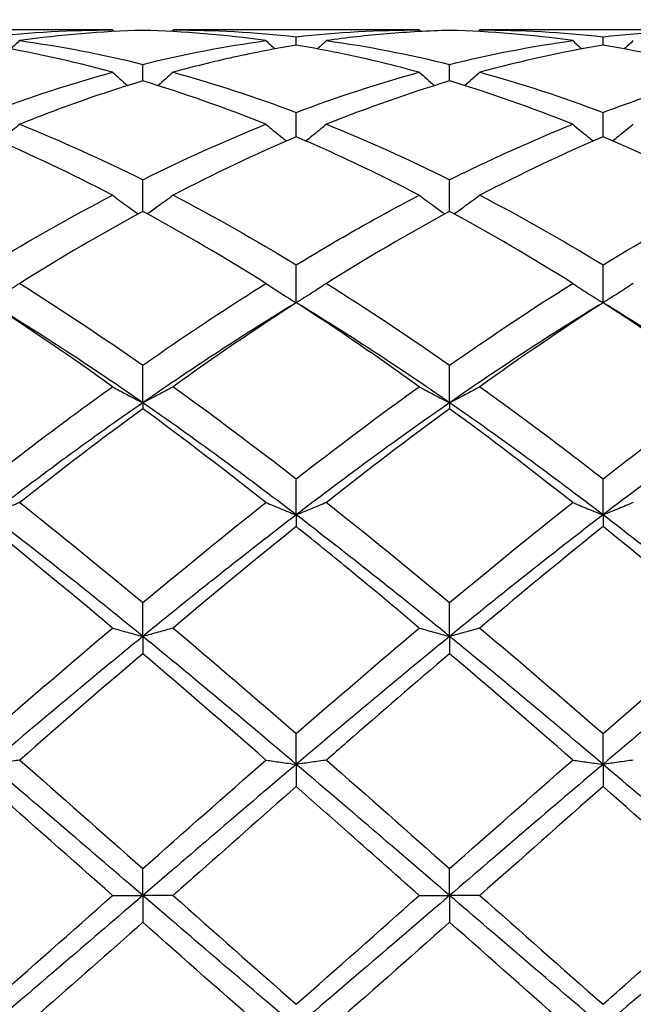
# Model space of a CAD drawing. Units: millimetres. Extents: x 12 to 433, y 12 to 303.
# Drawn here: x 275 to 279, y 112 to 119 of the extents above; entities that cross this region are included whole.
import ezdxf

# ---------------------------------------------------------------- set-up
doc = ezdxf.new("R2010")
doc.units = ezdxf.units.MM
doc.header["$LTSCALE"] = 1.5
doc.layers.add('Dimension (ISO)', color=7, linetype='Continuous', lineweight=18, true_color=0x00003f)
doc.layers.add('Visible (ISO)', color=7, linetype='Continuous', lineweight=25, true_color=0x00003f)
doc.styles.add('Samuel Heath (ISO)', font='tahoma.ttf')
doc.dimstyles.new('Samuel Heath (ISO)', dxfattribs={"dimscale": 1.5, "dimtxt": 3, "dimasz": 2.5, "dimexe": 1, "dimexo": 1.5, "dimgap": 0.762, "dimtad": 0, "dimtih": 1, "dimtoh": 1, "dimzin": 0, "dimdsep": 46, "dimtxsty": 'Samuel Heath (ISO)', "dimcen": 0.09, "dimdle": 10, "dimclrd": 256, "dimclre": 256, "dimclrt": 256, "dimazin": 0, "dimtfac": 1, "dimtmove": 0, "dimatfit": 3, "dimfxl": 1, "dimtolj": 1, "dimtzin": 0, "dimlwd": 15, "dimlwe": 15, "dimarcsym": 0})

# ---------------------------------------------------------------- blocks, each defined once
blk = doc.blocks.new('*D14')
at = {"layer": 'Defpoints', "color": 0, "transparency": 16777216}
for p in [(350.5, 146.65), (207.5, 112.5), (350.5, 112.5)]:
    blk.add_point(p, dxfattribs=at)
at = {"layer": 'Dimension (ISO)', "color": 176, "lineweight": 15, "true_color": 0x000080, "transparency": 16777216}
for p, q in [((207.5, 114.75), (207.5, 148.15)), ((350.5, 114.75), (350.5, 148.15)), ((211.25, 146.65), (267.6315, 146.65)), ((346.75, 146.65), (290.3685, 146.65))]:
    blk.add_line(p, q, dxfattribs=at)
at = {"layer": 'Dimension (ISO)', "color": 176, "true_color": 0x000080, "transparency": 16777216}
for points in [[(211.25, 147.275), (211.25, 146.025), (207.5, 146.65)], [(346.75, 147.275), (346.75, 146.025), (350.5, 146.65)]]:
    blk.add_solid(points, dxfattribs=at)
at = {"layer": 'Dimension (ISO)', "color": 176, "lineweight": 18, "true_color": 0x000080, "transparency": 16777216, "char_height": 4.5, "attachment_point": 2, "style": 'Samuel Heath (ISO)'}
for s, insert in [('\\A1; 143.00', (279, 152.4804)), ('\\A1;[5{\\H0.7000x;\\S5/8;}]', (279, 145.507))]:
    blk.add_mtext(s, dxfattribs=dict(at, insert=insert))

msp = doc.modelspace()

# ---------------------------------------------------------------- linework, layer by layer
at = {"layer": 'Visible (ISO)'}
for p, q in [((275.2778, 118.85), (273.4722, 118.85)), ((277.5278, 118.85), (275.7222, 118.85)), ((279.7778, 118.85), (277.9722, 118.85)), ((276.625, 118.738), (276.625, 118.7996)), ((278.875, 118.738), (278.875, 118.7996)), ((275.5, 118.4754), (275.5, 118.5972)), ((277.75, 118.4754), (277.75, 118.5972)), ((276.625, 118.0658), (276.625, 118.2446)), ((278.875, 118.0658), (278.875, 118.2446)), ((275.5, 117.519), (275.5, 117.7505)), ((277.75, 117.519), (277.75, 117.7505)), ((276.625, 116.8487), (276.625, 117.1272)), ((278.875, 116.8487), (278.875, 117.1272)), ((275.5, 116.1149), (275.5, 116.39)), ((277.75, 116.1149), (277.75, 116.39)), ((275.5, 116.1149), (275.5, 116.0713)), ((277.75, 116.1149), (277.75, 116.0713)), ((276.625, 115.292), (276.625, 115.5569)), ((278.875, 115.292), (278.875, 115.5569)), ((276.625, 115.292), (276.625, 115.206)), ((278.875, 115.292), (278.875, 115.206)), ((275.5, 114.4005), (275.5, 114.6486)), ((277.75, 114.4005), (277.75, 114.6486)), ((275.5, 114.4005), (275.5, 114.274)), ((277.75, 114.4005), (277.75, 114.274)), ((276.625, 113.4621), (276.625, 113.6874)), ((278.875, 113.4621), (278.875, 113.6874)), ((276.625, 113.4621), (276.625, 113.2984)), ((278.875, 113.4621), (278.875, 113.2984)), ((275.5, 112.5), (275.5, 112.6969)), ((277.75, 112.5), (277.75, 112.6969)), ((275.2778, 112.5), (275.5, 112.5)), ((275.7222, 112.5), (275.5, 112.5)), ((275.5, 112.5), (275.5, 112.3031)), ((277.5278, 112.5), (277.75, 112.5)), ((277.9722, 112.5), (277.75, 112.5)), ((277.75, 112.5), (277.75, 112.3031))]:
    msp.add_line(p, q, dxfattribs=at)
for points in [[(274.375, 118.7996), (274.6769, 118.8333), (274.9776, 118.85), (275.2778, 118.85)], [(275.5, 118.8469), (275.1983, 118.8387), (274.8976, 118.8135), (274.5972, 118.7718)], [(275.2778, 118.85), (275.2819, 118.8461), (275.286, 118.8423), (275.2901, 118.8384)], [(276.4028, 118.7718), (276.1011, 118.8137), (275.8003, 118.8387), (275.5, 118.8469)], [(275.7222, 118.85), (275.7181, 118.8461), (275.714, 118.8423), (275.7099, 118.8384)], [(275.7222, 118.85), (276.0223, 118.85), (276.323, 118.8333), (276.625, 118.7996)], [(276.625, 118.7996), (276.9261, 118.8332), (277.2269, 118.85), (277.5278, 118.85)], [(277.5278, 118.85), (277.5319, 118.8461), (277.536, 118.8423), (277.5401, 118.8384)], [(278.6528, 118.7718), (278.3524, 118.8135), (278.0516, 118.8387), (277.75, 118.8469)], [(277.9722, 118.85), (277.9681, 118.8461), (277.964, 118.8423), (277.9599, 118.8384)], [(277.9722, 118.85), (278.2735, 118.85), (278.5743, 118.8331), (278.875, 118.7996)], [(278.875, 118.7996), (279.1754, 118.8331), (279.4762, 118.85), (279.7778, 118.85)], [(274.5972, 118.7718), (274.5751, 118.7513), (274.553, 118.7309), (274.5306, 118.7107)], [(274.5972, 118.7718), (274.898, 118.7301), (275.1987, 118.6718), (275.5, 118.5972)], [(275.5, 118.5972), (275.8011, 118.6718), (276.1019, 118.7301), (276.4028, 118.7718)], [(276.4028, 118.7718), (276.4249, 118.7513), (276.447, 118.7309), (276.4693, 118.7107)], [(276.8472, 118.7718), (276.8251, 118.7513), (276.803, 118.7309), (276.7806, 118.7107)], [(276.8472, 118.7718), (277.1493, 118.7299), (277.45, 118.6715), (277.75, 118.5972)], [(277.75, 118.5972), (278.0504, 118.6716), (278.3512, 118.73), (278.6528, 118.7718)], [(278.6528, 118.7718), (278.6749, 118.7513), (278.697, 118.7309), (278.7193, 118.7107)], [(279.0972, 118.7718), (279.0751, 118.7513), (279.053, 118.7309), (279.0306, 118.7107)], [(275.2778, 118.5392), (274.9768, 118.6217), (274.6761, 118.6881), (274.375, 118.738)], [(278.875, 118.738), (278.5746, 118.6882), (278.2738, 118.6219), (277.9722, 118.5392)], [(279.7778, 118.5392), (279.4766, 118.6217), (279.1759, 118.6881), (278.875, 118.738)], [(274.375, 118.2446), (274.6761, 118.3584), (274.9769, 118.4568), (275.2778, 118.5392)], [(275.7222, 118.5392), (276.0223, 118.457), (276.323, 118.3587), (276.625, 118.2446)], [(276.625, 118.2446), (276.9254, 118.3581), (277.2262, 118.4566), (277.5278, 118.5392)], [(277.9722, 118.5392), (278.2735, 118.4566), (278.5743, 118.3582), (278.875, 118.2446)], [(276.4028, 118.1579), (276.1011, 118.2794), (275.8003, 118.3853), (275.5, 118.4754)], [(277.75, 118.4754), (277.4496, 118.3853), (277.1488, 118.2793), (276.8472, 118.1579)], [(278.6528, 118.1579), (278.3524, 118.2788), (278.0516, 118.385), (277.75, 118.4754)], [(274.5972, 118.1579), (274.898, 118.0368), (275.1987, 117.9008), (275.5, 117.7505)], [(275.5, 117.7505), (275.8004, 117.9003), (276.1012, 118.0365), (276.4028, 118.1579)], [(276.8472, 118.1579), (277.1493, 118.0363), (277.45, 117.9001), (277.75, 117.7505)], [(275.2778, 117.6373), (274.9768, 117.7941), (274.6761, 117.9373), (274.375, 118.0658)], [(276.625, 118.0658), (276.3246, 117.9375), (276.0238, 117.7945), (275.7222, 117.6373)], [(278.875, 118.0658), (278.5739, 117.9372), (278.2731, 117.7941), (277.9722, 117.6373)], [(279.7778, 117.6373), (279.4766, 117.7942), (279.1759, 117.9373), (278.875, 118.0658)], [(274.375, 117.1272), (274.6754, 117.3096), (274.9762, 117.48), (275.2778, 117.6373)], [(275.7222, 117.6373), (276.0223, 117.4809), (276.323, 117.3106), (276.625, 117.1272)], [(277.9722, 117.6373), (278.2735, 117.4802), (278.5743, 117.3098), (278.875, 117.1272)], [(278.875, 117.1272), (279.1767, 117.3104), (279.4774, 117.4807), (279.7778, 117.6373)], [(275.5, 117.519), (275.1996, 117.3559), (274.8988, 117.1793), (274.5972, 116.9901)], [(276.4028, 116.9901), (276.1011, 117.1793), (275.8003, 117.3559), (275.5, 117.519)], [(277.75, 117.519), (277.4489, 117.3555), (277.1481, 117.1788), (276.8472, 116.9901)], [(278.6528, 116.9901), (278.3524, 117.1785), (278.0516, 117.3552), (277.75, 117.519)], [(274.5972, 116.9901), (274.898, 116.8015), (275.1987, 116.6011), (275.5, 116.39)], [(276.8472, 116.9901), (277.1493, 116.8007), (277.45, 116.6002), (277.75, 116.39)], [(277.75, 116.39), (278.0517, 116.6014), (278.3524, 116.8018), (278.6528, 116.9901)], [(275.2778, 116.2324), (274.9768, 116.4484), (274.6761, 116.6542), (274.375, 116.8487)], [(275.5, 116.1149), (275.125, 116.3754), (274.75, 116.621), (274.375, 116.8487)], [(276.625, 116.8487), (276.25, 116.621), (275.875, 116.3754), (275.5, 116.1149)], [(276.625, 116.8487), (276.3239, 116.6541), (276.0231, 116.4483), (275.7222, 116.2324)], [(277.75, 116.1149), (277.375, 116.3754), (277, 116.621), (276.625, 116.8487)], [(278.875, 116.8487), (278.5, 116.621), (278.125, 116.3754), (277.75, 116.1149)], [(278.875, 116.8487), (278.5731, 116.6537), (278.2724, 116.4478), (277.9722, 116.2324)], [(279.7778, 116.2324), (279.4766, 116.4485), (279.1759, 116.6543), (278.875, 116.8487)], [(280, 116.1149), (279.625, 116.3754), (279.25, 116.621), (278.875, 116.8487)], [(275.7222, 116.2324), (276.0223, 116.0172), (276.323, 115.7916), (276.625, 115.5569)], [(276.625, 115.5569), (276.9267, 115.7914), (277.2274, 116.017), (277.5278, 116.2324)], [(277.9722, 116.2324), (278.2735, 116.0163), (278.5743, 115.7906), (278.875, 115.5569)], [(278.875, 115.5569), (279.1759, 115.7908), (279.4767, 116.0164), (279.7778, 116.2324)], [(275.5, 116.1149), (275.125, 115.8544), (274.75, 115.579), (274.375, 115.292)], [(276.625, 115.292), (276.25, 115.579), (275.875, 115.8544), (275.5, 116.1149)], [(277.75, 116.1149), (277.375, 115.8544), (277, 115.579), (276.625, 115.292)], [(278.875, 115.292), (278.5, 115.579), (278.125, 115.8544), (277.75, 116.1149)], [(280, 116.1149), (279.625, 115.8544), (279.25, 115.579), (278.875, 115.292)], [(275.5, 116.0713), (275.1989, 115.8505), (274.8981, 115.6206), (274.5972, 115.3828)], [(276.4028, 115.3828), (276.1011, 115.6212), (275.8003, 115.8511), (275.5, 116.0713)], [(277.75, 116.0713), (277.4481, 115.85), (277.1474, 115.62), (276.8472, 115.3828)], [(278.6528, 115.3828), (278.3524, 115.6202), (278.0516, 115.8502), (277.75, 116.0713)], [(274.5972, 115.3828), (274.898, 115.1452), (275.1987, 114.9), (275.5, 114.6486)], [(275.5, 114.6486), (275.8017, 114.9003), (276.1024, 115.1455), (276.4028, 115.3828)], [(276.8472, 115.3828), (277.1493, 115.1442), (277.45, 114.8989), (277.75, 114.6486)], [(277.75, 114.6486), (278.0509, 114.8997), (278.3517, 115.1449), (278.6528, 115.3828)], [(275.5, 114.4005), (275.125, 114.7067), (274.75, 115.0051), (274.375, 115.292)], [(276.625, 115.292), (276.25, 115.0051), (275.875, 114.7067), (275.5, 114.4005)], [(277.75, 114.4005), (277.375, 114.7067), (277, 115.0051), (276.625, 115.292)], [(278.875, 115.292), (278.5, 115.0051), (278.125, 114.7067), (277.75, 114.4005)], [(280, 114.4005), (279.625, 114.7067), (279.25, 115.0051), (278.875, 115.292)], [(275.2778, 114.4623), (274.9768, 114.7161), (274.6761, 114.9645), (274.375, 115.206)], [(276.625, 115.206), (276.3231, 114.9638), (276.0224, 114.7154), (275.7222, 114.4623)], [(279.7778, 114.4623), (279.4766, 114.7162), (279.1759, 114.9646), (278.875, 115.206)], [(274.375, 113.6874), (274.6767, 113.9502), (274.9774, 114.2089), (275.2778, 114.4623)], [(275.7222, 114.4623), (276.0223, 114.2092), (276.323, 113.9504), (276.625, 113.6874)], [(276.625, 113.6874), (276.9259, 113.9495), (277.2267, 114.2083), (277.5278, 114.4623)], [(277.9722, 114.4623), (278.2735, 114.2081), (278.5743, 113.9493), (278.875, 113.6874)], [(278.875, 113.6874), (279.1752, 113.9489), (279.476, 114.2077), (279.7778, 114.4623)], [(275.5, 114.4005), (275.125, 114.0942), (274.75, 113.7801), (274.375, 113.4621)], [(276.625, 113.4621), (276.25, 113.7801), (275.875, 114.0942), (275.5, 114.4005)], [(277.75, 114.4005), (277.375, 114.0942), (277, 113.7801), (276.625, 113.4621)], [(278.875, 113.4621), (278.5, 113.7801), (278.125, 114.0942), (277.75, 114.4005)], [(280, 114.4005), (279.625, 114.0942), (279.25, 113.7801), (278.875, 113.4621)], [(275.5, 114.274), (275.1981, 114.017), (274.8974, 113.7563), (274.5972, 113.4934)], [(276.4028, 113.4934), (276.1011, 113.7576), (275.8003, 114.0183), (275.5, 114.274)], [(278.6528, 113.4934), (278.3524, 113.7565), (278.0516, 114.0172), (277.75, 114.274)], [(274.5972, 113.4934), (274.898, 113.2299), (275.1987, 112.9639), (275.5, 112.6969)], [(275.5, 112.6969), (275.8009, 112.9636), (276.1017, 113.2297), (276.4028, 113.4934)], [(276.8472, 113.4934), (277.1493, 113.2288), (277.45, 112.9628), (277.75, 112.6969)], [(277.75, 112.6969), (278.0502, 112.963), (278.351, 113.229), (278.6528, 113.4934)], [(275.5, 112.5), (275.125, 112.822), (274.75, 113.144), (274.375, 113.4621)], [(276.625, 113.4621), (276.25, 113.144), (275.875, 112.822), (275.5, 112.5)], [(277.75, 112.5), (277.375, 112.822), (277, 113.144), (276.625, 113.4621)], [(278.875, 113.4621), (278.5, 113.144), (278.125, 112.822), (277.75, 112.5)], [(280, 112.5), (279.625, 112.822), (279.25, 113.144), (278.875, 113.4621)], [(275.2778, 112.5), (274.9768, 112.7669), (274.6761, 113.0335), (274.375, 113.2984)], [(278.875, 113.2984), (278.5744, 113.034), (278.2736, 112.7673), (277.9722, 112.5)], [(279.7778, 112.5), (279.4766, 112.7671), (279.1759, 113.0337), (278.875, 113.2984)], [(275.5, 112.5), (275.125, 112.178), (274.75, 111.856), (274.375, 111.5379)], [(274.375, 111.7016), (274.6759, 111.9664), (274.9767, 112.233), (275.2778, 112.5)], [(276.625, 111.5379), (276.25, 111.856), (275.875, 112.178), (275.5, 112.5)], [(275.7222, 112.5), (276.0223, 112.2339), (276.323, 111.9673), (276.625, 111.7016)], [(277.75, 112.5), (277.375, 112.178), (277, 111.856), (276.625, 111.5379)], [(276.625, 111.7016), (276.9252, 111.9657), (277.226, 112.2324), (277.5278, 112.5)], [(278.875, 111.5379), (278.5, 111.856), (278.125, 112.178), (277.75, 112.5)], [(277.9722, 112.5), (278.2735, 112.2328), (278.5743, 111.9662), (278.875, 111.7016)], [(280, 112.5), (279.625, 112.178), (279.25, 111.856), (278.875, 111.5379)], [(276.4028, 111.5066), (276.1011, 111.7709), (275.8003, 112.0369), (275.5, 112.3031)], [(277.75, 112.3031), (277.4494, 112.0367), (277.1486, 111.7707), (276.8472, 111.5066)], [(278.6528, 111.5066), (278.3524, 111.7698), (278.0516, 112.0358), (277.75, 112.3031)]]:
    msp.add_open_spline(points, degree=3, dxfattribs=at)
for points, knots in [([(277.75, 118.8469), (277.5973, 118.8427), (277.4443, 118.8342), (277.1427, 118.8088), (276.9948, 118.7923), (276.8472, 118.7718)], [1.6360494, 1.6360494, 1.6360494, 1.6360494, 1.6975356, 1.6975356, 1.7569665, 1.7569665, 1.7569665, 1.7569665]), ([(276.625, 118.738), (276.4723, 118.7127), (276.3193, 118.6831), (276.0177, 118.6163), (275.8698, 118.5797), (275.7222, 118.5392)], [1.6360494, 1.6360494, 1.6360494, 1.6360494, 1.6975356, 1.6975356, 1.7569665, 1.7569665, 1.7569665, 1.7569665]), ([(277.5278, 118.5392), (277.3444, 118.5895), (277.1605, 118.6339), (276.8589, 118.6967), (276.7419, 118.7186), (276.625, 118.738)], [3.3211472, 3.3211472, 3.3211472, 3.3211472, 3.3950711, 3.3950711, 3.442075, 3.442075, 3.442075, 3.442075]), ([(275.2778, 118.5392), (275.3139, 118.5069), (275.3503, 118.4749), (275.3879, 118.4428), (275.3886, 118.4421), (275.3893, 118.4415)], [-0.02989723, -0.02989723, -0.02989723, -0.02989723, -0.01502893, -0.01502893, -0.01473777, -0.01473777, -0.01473777, -0.01473777]), ([(275.7222, 118.5392), (275.6861, 118.5069), (275.6497, 118.4749), (275.6121, 118.4428), (275.6114, 118.4421), (275.6107, 118.4415)], [-0.02989723, -0.02989723, -0.02989723, -0.02989723, -0.01502893, -0.01502893, -0.01473777, -0.01473777, -0.01473777, -0.01473777]), ([(277.5278, 118.5392), (277.5639, 118.5069), (277.6003, 118.4749), (277.6379, 118.4428), (277.6386, 118.4421), (277.6393, 118.4415)], [-0.02989723, -0.02989723, -0.02989723, -0.02989723, -0.01502893, -0.01502893, -0.01473777, -0.01473777, -0.01473777, -0.01473777]), ([(277.9722, 118.5392), (277.9361, 118.5069), (277.8997, 118.4749), (277.8621, 118.4428), (277.8614, 118.4421), (277.8607, 118.4415)], [-0.02989723, -0.02989723, -0.02989723, -0.02989723, -0.01502893, -0.01502893, -0.01473777, -0.01473777, -0.01473777, -0.01473777]), ([(278.875, 118.2446), (279.0277, 118.3023), (279.1807, 118.3562), (279.4823, 118.4544), (279.6302, 118.4988), (279.7778, 118.5392)], [1.6360494, 1.6360494, 1.6360494, 1.6360494, 1.6975356, 1.6975356, 1.7569665, 1.7569665, 1.7569665, 1.7569665]), ([(275.5, 118.4754), (275.3473, 118.4296), (275.1943, 118.3797), (274.8927, 118.2732), (274.7448, 118.2173), (274.5972, 118.1579)], [1.6360494, 1.6360494, 1.6360494, 1.6360494, 1.6975356, 1.6975356, 1.7569665, 1.7569665, 1.7569665, 1.7569665]), ([(274.5972, 118.1579), (274.5611, 118.1276), (274.5247, 118.0977), (274.474, 118.057), (274.4602, 118.046), (274.4463, 118.0351)], [-0.02989723, -0.02989723, -0.02989723, -0.02989723, -0.01502893, -0.01502893, -0.00945746, -0.00945746, -0.00945746, -0.00945746]), ([(276.4028, 118.1579), (276.4389, 118.1276), (276.4753, 118.0977), (276.526, 118.057), (276.5398, 118.046), (276.5537, 118.0351)], [-0.02989723, -0.02989723, -0.02989723, -0.02989723, -0.01502893, -0.01502893, -0.00945746, -0.00945746, -0.00945746, -0.00945746]), ([(276.8472, 118.1579), (276.8111, 118.1276), (276.7747, 118.0977), (276.724, 118.057), (276.7102, 118.046), (276.6963, 118.0351)], [-0.02989723, -0.02989723, -0.02989723, -0.02989723, -0.01502893, -0.01502893, -0.00945746, -0.00945746, -0.00945746, -0.00945746]), ([(277.75, 117.7505), (277.9027, 117.8267), (278.0557, 117.8994), (278.3573, 118.0353), (278.5052, 118.0985), (278.6528, 118.1579)], [1.6360494, 1.6360494, 1.6360494, 1.6360494, 1.6975356, 1.6975356, 1.7569665, 1.7569665, 1.7569665, 1.7569665]), ([(278.6528, 118.1579), (278.6889, 118.1276), (278.7253, 118.0977), (278.776, 118.057), (278.7898, 118.046), (278.8037, 118.0351)], [-0.02989723, -0.02989723, -0.02989723, -0.02989723, -0.01502893, -0.01502893, -0.00945746, -0.00945746, -0.00945746, -0.00945746]), ([(279.0972, 118.1579), (279.0611, 118.1276), (279.0247, 118.0977), (278.974, 118.057), (278.9602, 118.046), (278.9463, 118.0351)], [-0.02989723, -0.02989723, -0.02989723, -0.02989723, -0.01502893, -0.01502893, -0.00945746, -0.00945746, -0.00945746, -0.00945746]), ([(277.5278, 117.6373), (277.3444, 117.7329), (277.1605, 117.8236), (276.8589, 117.9637), (276.7419, 118.0159), (276.625, 118.0658)], [3.3211472, 3.3211472, 3.3211472, 3.3211472, 3.3950711, 3.3950711, 3.442075, 3.442075, 3.442075, 3.442075]), ([(275.2778, 117.6373), (275.3139, 117.6097), (275.3503, 117.5826), (275.4129, 117.537), (275.4389, 117.5184), (275.465, 117.5)], [-0.02989723, -0.02989723, -0.02989723, -0.02989723, -0.01502893, -0.01502893, -0.00462873, -0.00462873, -0.00462873, -0.00462873]), ([(275.7222, 117.6373), (275.6861, 117.6097), (275.6497, 117.5826), (275.5871, 117.537), (275.5611, 117.5184), (275.535, 117.5)], [-0.02989723, -0.02989723, -0.02989723, -0.02989723, -0.01502893, -0.01502893, -0.00462873, -0.00462873, -0.00462873, -0.00462873]), ([(276.625, 117.1272), (276.7777, 117.22), (276.9307, 117.3097), (277.2323, 117.48), (277.3802, 117.5603), (277.5278, 117.6373)], [1.6360494, 1.6360494, 1.6360494, 1.6360494, 1.6975356, 1.6975356, 1.7569665, 1.7569665, 1.7569665, 1.7569665]), ([(277.5278, 117.6373), (277.5639, 117.6097), (277.6003, 117.5826), (277.6629, 117.537), (277.6889, 117.5184), (277.715, 117.5)], [-0.02989723, -0.02989723, -0.02989723, -0.02989723, -0.01502893, -0.01502893, -0.00462873, -0.00462873, -0.00462873, -0.00462873]), ([(277.9722, 117.6373), (277.9361, 117.6097), (277.8997, 117.5826), (277.8371, 117.537), (277.8111, 117.5184), (277.785, 117.5)], [-0.02989723, -0.02989723, -0.02989723, -0.02989723, -0.01502893, -0.01502893, -0.00462873, -0.00462873, -0.00462873, -0.00462873]), ([(274.5972, 116.9901), (274.5611, 116.9661), (274.5247, 116.9423), (274.4506, 116.8952), (274.413, 116.8718), (274.375, 116.8487)], [-0.02989723, -0.02989723, -0.02989723, -0.02989723, -0.01502893, -0.01502893, 0, 0, 0, 0]), ([(275.5, 116.39), (275.6527, 116.497), (275.8057, 116.6016), (276.1073, 116.802), (276.2552, 116.8976), (276.4028, 116.9901)], [1.6360494, 1.6360494, 1.6360494, 1.6360494, 1.6975356, 1.6975356, 1.7569665, 1.7569665, 1.7569665, 1.7569665]), ([(276.4028, 116.9901), (276.4389, 116.9661), (276.4753, 116.9423), (276.5494, 116.8952), (276.587, 116.8718), (276.625, 116.8487)], [-0.02989723, -0.02989723, -0.02989723, -0.02989723, -0.01502893, -0.01502893, 0, 0, 0, 0]), ([(276.8472, 116.9901), (276.8111, 116.9661), (276.7747, 116.9423), (276.7006, 116.8952), (276.663, 116.8718), (276.625, 116.8487)], [-0.02989723, -0.02989723, -0.02989723, -0.02989723, -0.01502893, -0.01502893, 0, 0, 0, 0]), ([(278.6528, 116.9901), (278.6889, 116.9661), (278.7253, 116.9423), (278.7994, 116.8952), (278.837, 116.8718), (278.875, 116.8487)], [-0.02989723, -0.02989723, -0.02989723, -0.02989723, -0.01502893, -0.01502893, 0, 0, 0, 0]), ([(279.0972, 116.9901), (279.0611, 116.9661), (279.0247, 116.9423), (278.9506, 116.8952), (278.913, 116.8718), (278.875, 116.8487)], [-0.02989723, -0.02989723, -0.02989723, -0.02989723, -0.01502893, -0.01502893, 0, 0, 0, 0]), ([(277.5278, 116.2324), (277.3444, 116.364), (277.1605, 116.4923), (276.8589, 116.6959), (276.7419, 116.7732), (276.625, 116.8487)], [3.3211472, 3.3211472, 3.3211472, 3.3211472, 3.3950711, 3.3950711, 3.442075, 3.442075, 3.442075, 3.442075]), ([(274.375, 115.5569), (274.5277, 115.6756), (274.6807, 115.7924), (274.9823, 116.0181), (275.1302, 116.1265), (275.2778, 116.2324)], [1.6360494, 1.6360494, 1.6360494, 1.6360494, 1.6975356, 1.6975356, 1.7569665, 1.7569665, 1.7569665, 1.7569665]), ([(275.2778, 116.2324), (275.3139, 116.2124), (275.3503, 116.1927), (275.4244, 116.1535), (275.462, 116.1341), (275.5, 116.1149)], [-0.02989723, -0.02989723, -0.02989723, -0.02989723, -0.01502893, -0.01502893, 0, 0, 0, 0]), ([(275.7222, 116.2324), (275.6861, 116.2124), (275.6497, 116.1927), (275.5756, 116.1535), (275.538, 116.1341), (275.5, 116.1149)], [-0.02989723, -0.02989723, -0.02989723, -0.02989723, -0.01502893, -0.01502893, 0, 0, 0, 0]), ([(277.5278, 116.2324), (277.5639, 116.2124), (277.6003, 116.1927), (277.6744, 116.1535), (277.712, 116.1341), (277.75, 116.1149)], [-0.02989723, -0.02989723, -0.02989723, -0.02989723, -0.01502893, -0.01502893, 0, 0, 0, 0]), ([(277.9722, 116.2324), (277.9361, 116.2124), (277.8997, 116.1927), (277.8256, 116.1535), (277.788, 116.1341), (277.75, 116.1149)], [-0.02989723, -0.02989723, -0.02989723, -0.02989723, -0.01502893, -0.01502893, 0, 0, 0, 0]), ([(274.5972, 115.3828), (274.5611, 115.3674), (274.5247, 115.3522), (274.4506, 115.3219), (274.413, 115.3069), (274.375, 115.292)], [-0.02989723, -0.02989723, -0.02989723, -0.02989723, -0.01502893, -0.01502893, 0, 0, 0, 0]), ([(276.4028, 115.3828), (276.4389, 115.3674), (276.4753, 115.3522), (276.5494, 115.3219), (276.587, 115.3069), (276.625, 115.292)], [-0.02989723, -0.02989723, -0.02989723, -0.02989723, -0.01502893, -0.01502893, 0, 0, 0, 0]), ([(276.8472, 115.3828), (276.8111, 115.3674), (276.7747, 115.3522), (276.7006, 115.3219), (276.663, 115.3069), (276.625, 115.292)], [-0.02989723, -0.02989723, -0.02989723, -0.02989723, -0.01502893, -0.01502893, 0, 0, 0, 0]), ([(278.6528, 115.3828), (278.6889, 115.3674), (278.7253, 115.3522), (278.7994, 115.3219), (278.837, 115.3069), (278.875, 115.292)], [-0.02989723, -0.02989723, -0.02989723, -0.02989723, -0.01502893, -0.01502893, 0, 0, 0, 0]), ([(279.0972, 115.3828), (279.0611, 115.3674), (279.0247, 115.3522), (278.9506, 115.3219), (278.913, 115.3069), (278.875, 115.292)], [-0.02989723, -0.02989723, -0.02989723, -0.02989723, -0.01502893, -0.01502893, 0, 0, 0, 0]), ([(277.5278, 114.4623), (277.3444, 114.617), (277.1605, 114.7701), (276.8589, 115.0173), (276.7419, 115.1122), (276.625, 115.206)], [3.3211472, 3.3211472, 3.3211472, 3.3211472, 3.3950711, 3.3950711, 3.442075, 3.442075, 3.442075, 3.442075]), ([(278.875, 115.206), (278.624, 115.0047), (278.3725, 114.7979), (278.0706, 114.5451), (278.0214, 114.5038), (277.9722, 114.4623)], [1.0304357, 1.0304357, 1.0304357, 1.0304357, 1.1316904, 1.1316904, 1.1514512, 1.1514512, 1.1514512, 1.1514512]), ([(275.2778, 114.4623), (275.3139, 114.4517), (275.3503, 114.4414), (275.4244, 114.4208), (275.462, 114.4105), (275.5, 114.4005)], [-0.02989723, -0.02989723, -0.02989723, -0.02989723, -0.01502893, -0.01502893, 0, 0, 0, 0]), ([(275.7222, 114.4623), (275.6861, 114.4517), (275.6497, 114.4414), (275.5756, 114.4208), (275.538, 114.4105), (275.5, 114.4005)], [-0.02989723, -0.02989723, -0.02989723, -0.02989723, -0.01502893, -0.01502893, 0, 0, 0, 0]), ([(277.5278, 114.4623), (277.5639, 114.4517), (277.6003, 114.4414), (277.6744, 114.4208), (277.712, 114.4105), (277.75, 114.4005)], [-0.02989723, -0.02989723, -0.02989723, -0.02989723, -0.01502893, -0.01502893, 0, 0, 0, 0]), ([(277.9722, 114.4623), (277.9361, 114.4517), (277.8997, 114.4414), (277.8256, 114.4208), (277.788, 114.4105), (277.75, 114.4005)], [-0.02989723, -0.02989723, -0.02989723, -0.02989723, -0.01502893, -0.01502893, 0, 0, 0, 0]), ([(277.75, 114.274), (277.499, 114.0604), (277.2475, 113.8429), (276.9456, 113.5795), (276.8964, 113.5365), (276.8472, 113.4934)], [1.0304357, 1.0304357, 1.0304357, 1.0304357, 1.1316904, 1.1316904, 1.1514512, 1.1514512, 1.1514512, 1.1514512]), ([(274.5972, 113.4934), (274.5611, 113.488), (274.5247, 113.4828), (274.4506, 113.4724), (274.413, 113.4672), (274.375, 113.4621)], [-0.02989723, -0.02989723, -0.02989723, -0.02989723, -0.01502893, -0.01502893, 0, 0, 0, 0]), ([(276.4028, 113.4934), (276.4389, 113.488), (276.4753, 113.4828), (276.5494, 113.4724), (276.587, 113.4672), (276.625, 113.4621)], [-0.02989723, -0.02989723, -0.02989723, -0.02989723, -0.01502893, -0.01502893, 0, 0, 0, 0]), ([(276.8472, 113.4934), (276.8111, 113.488), (276.7747, 113.4828), (276.7006, 113.4724), (276.663, 113.4672), (276.625, 113.4621)], [-0.02989723, -0.02989723, -0.02989723, -0.02989723, -0.01502893, -0.01502893, 0, 0, 0, 0]), ([(278.6528, 113.4934), (278.6889, 113.488), (278.7253, 113.4828), (278.7994, 113.4724), (278.837, 113.4672), (278.875, 113.4621)], [-0.02989723, -0.02989723, -0.02989723, -0.02989723, -0.01502893, -0.01502893, 0, 0, 0, 0]), ([(279.0972, 113.4934), (279.0611, 113.488), (279.0247, 113.4828), (278.9506, 113.4724), (278.913, 113.4672), (278.875, 113.4621)], [-0.02989723, -0.02989723, -0.02989723, -0.02989723, -0.01502893, -0.01502893, 0, 0, 0, 0]), ([(276.625, 113.2984), (276.374, 113.0776), (276.1225, 112.8549), (275.8206, 112.5873), (275.7714, 112.5436), (275.7222, 112.5)], [1.0304357, 1.0304357, 1.0304357, 1.0304357, 1.1316904, 1.1316904, 1.1514512, 1.1514512, 1.1514512, 1.1514512]), ([(277.5278, 112.5), (277.3444, 112.6627), (277.1605, 112.8257), (276.8589, 113.0923), (276.7419, 113.1956), (276.625, 113.2984)], [3.3211472, 3.3211472, 3.3211472, 3.3211472, 3.3950711, 3.3950711, 3.442075, 3.442075, 3.442075, 3.442075]), ([(278.875, 111.7016), (278.9293, 111.7494), (278.9837, 111.7973), (279.2852, 112.0633), (279.5317, 112.2818), (279.7778, 112.5)], [2.24157, 2.24157, 2.24157, 2.24157, 2.2633808, 2.2633808, 2.362486, 2.362486, 2.362486, 2.362486]), ([(275.5, 112.3031), (275.249, 112.0807), (274.9975, 111.8581), (274.6956, 111.5929), (274.6464, 111.5497), (274.5972, 111.5066)], [1.0304357, 1.0304357, 1.0304357, 1.0304357, 1.1316904, 1.1316904, 1.1514512, 1.1514512, 1.1514512, 1.1514512])]:
    msp.add_open_spline(points, degree=3, knots=knots, dxfattribs=at)

# ---------------------------------------------------------------- dimensions: what is measured, and where the dimension line sits
at = {"layer": 'Dimension (ISO)', "color": 176, "lineweight": 18, "true_color": 0x000080}
dim = msp.add_linear_dim(base=(350.5, 146.65), p1=(207.5, 112.5), p2=(350.5, 112.5), angle=180, text=' <>\\X[5{\\H0.7000x;\\S5/8;}]', dimstyle='Samuel Heath (ISO)', override={"dimgap": 0.762, "dimtih": 0, "dimtoh": 0, "dimdec": 2, "dimpost": '\\X', "dimtol": 0, "dimlim": 0, "dimtp": 0, "dimtm": 0, "dimtdec": 2, "dimtofl": 0, "dimatfit": 1, "dimtvp": -0.25}, dxfattribs=at)
dim.commit()
dim.dimension.update_dxf_attribs({"geometry": '*D14', "text_midpoint": (279, 146.65), "dimtype": 160})

doc.saveas('drawing.dxf')
